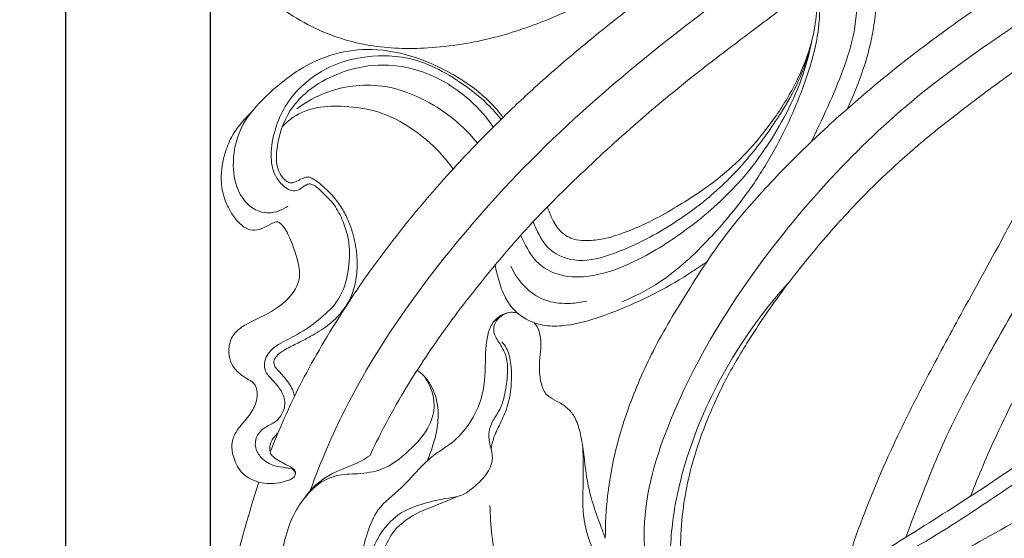
# Model space of a CAD drawing. Units: millimetres. Extents: x 0 to 1341, y 28 to 3724.
# Drawn here: x 136 to 392, y 962 to 1097 of the extents above; entities that cross this region are included whole.
import ezdxf

# ---------------------------------------------------------------- set-up
doc = ezdxf.new("R2010")
doc.units = ezdxf.units.MM
doc.layers.get('0').update_dxf_attribs({"lineweight": 5})
doc.styles.add('Arial', font='arial.ttf')
doc.dimstyles.new('Default', dxfattribs={"dimtxt": 10, "dimasz": 7, "dimexe": 0.5, "dimexo": 0.5, "dimgap": 0.25, "dimtad": 1, "dimtoh": 1, "dimdec": 0, "dimzin": 1, "dimdsep": 46, "dimtxsty": 'Arial', "dimcen": 0.5, "dimazin": 0, "dimtfac": 1, "dimtdec": 4, "dimtix": 1, "dimtmove": 1, "dimatfit": 3, "dimfxl": 1, "dimtolj": 1, "dimtzin": 1, "dimarcsym": 0})

# ---------------------------------------------------------------- blocks, each defined once
blk = doc.blocks.new('*D2')
at = {"color": 0, "lineweight": -2, "transparency": 16777216}
for p, q in [((531.79, 1232.76), (147.72, 1232.76)), ((148.22, 1225.76), (148.22, 489.76)), ((525.17, 482.76), (147.72, 482.76))]:
    blk.add_line(p, q, dxfattribs=at)
at = {"color": 0, "transparency": 16777216}
for points in [[(147.05, 1225.76), (149.39, 1225.76), (148.22, 1232.76)], [(147.05, 489.76), (149.39, 489.76), (148.22, 482.76)]]:
    blk.add_solid(points, dxfattribs=at)
at = {"layer": 'Defpoints', "color": 0, "transparency": 16777216}
for p in [(532.29, 1232.76), (148.22, 482.76), (525.67, 482.76)]:
    blk.add_point(p, dxfattribs=at)
at = {"color": 0, "transparency": 16777216, "insert": (142.86, 857.76), "char_height": 10, "attachment_point": 5, "rotation": 90, "style": 'Arial'}
blk.add_mtext('\\A1;750', dxfattribs=at)
blk = doc.blocks.new('*D3')
at = {"color": 0, "lineweight": -2, "transparency": 16777216}
for p, q in [((185.79, 592.97), (185.79, 1264.19)), ((598.79, 592.97), (598.79, 1264.19)), ((192.79, 1263.69), (591.79, 1263.69))]:
    blk.add_line(p, q, dxfattribs=at)
at = {"color": 0, "transparency": 16777216}
for points in [[(192.79, 1264.86), (192.79, 1262.53), (185.79, 1263.69)], [(591.79, 1264.86), (591.79, 1262.53), (598.79, 1263.69)]]:
    blk.add_solid(points, dxfattribs=at)
at = {"layer": 'Defpoints', "color": 0, "transparency": 16777216}
for p in [(598.79, 1263.69), (185.79, 592.47), (598.79, 592.47)]:
    blk.add_point(p, dxfattribs=at)
at = {"color": 0, "transparency": 16777216, "insert": (392.29, 1269.05), "char_height": 10, "attachment_point": 5, "style": 'Arial'}
blk.add_mtext('\\A1;413', dxfattribs=at)
blk = doc.blocks.new('N-272L_413_750')
blk.add_line((343.57, 1069.08), (341.64, 1064.95))
for points, knots in [([(243.36, 1208.87), (241.84, 1208.06), (236.25, 1204.93), (229.33, 1200.29), (221.8, 1194.2), (213.26, 1186.99), (203.97, 1176.78), (193.65, 1160.52), (187.53, 1141.11), (188.3, 1122.04), (193.19, 1109.53), (201.89, 1100.61), (213.16, 1093.44), (227.86, 1089.18), (243.03, 1088.82), (258.85, 1091.32), (271.63, 1095.81), (281, 1099.88), (286.06, 1103.66), (289.39, 1107.24), (290.51, 1110.44), (290.04, 1114.01), (288.06, 1116.93), (285.53, 1119.58), (283.63, 1121.93), (282.65, 1124.27), (282.91, 1126.38), (284.27, 1127.99), (286.93, 1129.21), (292.5, 1130.74), (299.87, 1131.62), (310.59, 1131.8), (320.59, 1129.59), (329.73, 1125.18), (336.01, 1120.85), (340.49, 1115.45), (342.49, 1110.26), (343.44, 1102.89), (343, 1095.15), (340.49, 1086.52), (337.99, 1080.85), (335.3, 1075.98), (332.5, 1071.53), (329.21, 1067.23), (324.68, 1061.7), (319.04, 1056.48), (312.5, 1051.66), (306.61, 1047.98), (300.23, 1044.33), (293.82, 1041.52), (288.07, 1039.67), (283.96, 1039.22), (280.28, 1039.35), (276.89, 1040.98), (274.8, 1043.85), (273.84, 1046.31), (273.35, 1047.52), (273.16, 1048.02)], [0, 0, 0, 0, 4.157343, 15.455704, 20.07686, 27.520688, 42.429195, 53.166985, 73.860966, 90.437443, 98.268503, 105.659124, 120.080116, 130.040001, 142.234935, 156.399457, 168.470154, 174.869701, 180.986513, 183.564694, 186.588979, 188.806706, 192.018043, 194.878581, 197.702065, 199.269082, 200.857948, 202.565182, 204.091569, 207.84729, 216.499526, 221.905115, 233.700716, 240.752818, 246.338296, 251.999891, 257.402834, 259.503497, 269.925042, 275.764004, 281.147859, 284.831152, 289.186179, 293.822844, 297.895118, 306.445241, 312.266713, 317.506129, 323.192903, 329.998491, 334.374426, 337.720558, 339.939583, 343.185164, 346.388563, 348.25724, 349.547261, 349.547261, 349.547261, 349.547261]), ([(246.73, 1190.52), (244.23, 1189.22), (238.27, 1185.8), (229.23, 1179.25), (221.01, 1171.8), (213.68, 1162.51), (208.42, 1153.67), (204.04, 1144.16), (202.04, 1136.57), (201.5, 1128.76), (202.31, 1121), (206.96, 1113.84), (215.04, 1109.81), (224.4, 1107.23), (236.16, 1105.91), (249.22, 1106.33), (261.4, 1109.77), (269.76, 1113.27), (274.42, 1115.95), (276.28, 1117.55), (277.59, 1118.43), (278.06, 1119.4), (277.91, 1120.53), (277.4, 1121.72), (276.47, 1123.11), (275.44, 1124.98), (274.24, 1127.63), (274.2, 1130.73), (274.66, 1134.03), (276.37, 1137.41), (279.64, 1140.28), (284.2, 1143.1), (290.28, 1145.45), (298.02, 1147.31), (307.06, 1147.9), (315.86, 1147.39), (324.81, 1145.66), (332.92, 1143.01), (340.23, 1139.36), (345.4, 1136.02), (349.71, 1132.11), (353.41, 1127.35), (356.34, 1122.14), (357.68, 1117.85), (358.53, 1114.05), (358.98, 1108.62), (358.76, 1102.04), (357.95, 1095.52), (356.98, 1090.13), (355.4, 1084.56), (353.45, 1079), (351.74, 1075.13), (350.93, 1073.44)], [0, 0, 0, 0, 6.788054, 16.581829, 26.899392, 33.439729, 45.090204, 51.632915, 58.668045, 63.863962, 70.520759, 77.154781, 83.428245, 91.833153, 100.561408, 111.911438, 123.139277, 130.889483, 133.79477, 136.027113, 136.830215, 137.554247, 138.490883, 139.475443, 140.667352, 142.518044, 144.63992, 147.596187, 149.842166, 152.645722, 156.503104, 160.187262, 165.557985, 172.146151, 179.348235, 187.337897, 193.36805, 201.308035, 207.848051, 213.055433, 216.108206, 221.846907, 227.548053, 230.429177, 232.646554, 236.932174, 243.549818, 248.510217, 252.769307, 256.762075, 262.462802, 266.976421, 266.976421, 266.976421, 266.976421]), ([(382.9, 973), (385.01, 978.31), (390.34, 990.99), (400.36, 1010.08), (410.5, 1029.91), (419.22, 1048.66), (425.59, 1064.67), (429.68, 1080.48), (431.94, 1093.84), (432.54, 1104.59), (432.53, 1113.43), (431.95, 1122.17), (429.5, 1132.79), (425.82, 1142.88), (420.69, 1152.17), (415.94, 1158.85), (412.91, 1162.41), (412.06, 1163.36)], [0, 0, 0, 0, 13.809796, 33.16106, 52.014267, 67.571418, 83.082277, 93.504742, 106.950147, 115.696852, 119.468844, 128.273037, 136.77471, 145.683734, 154.125735, 162.3177, 165.406616, 165.406616, 165.406616, 165.406616]), ([(405.42, 1156.31), (409.68, 1151.14), (417.74, 1138.6), (424.98, 1115.63), (424.14, 1090.07), (416.97, 1065.16), (406.2, 1042.91), (395.04, 1022.78), (384.35, 1003.99), (376.06, 987.82), (370.36, 973.51), (367.46, 965.92), (366.17, 962.37)], [0, 0, 0, 0, 16.190951, 35.61841, 57.192373, 76.860504, 97.816122, 116.701152, 132.449983, 149.995557, 160.493425, 169.613888, 169.613888, 169.613888, 169.613888]), ([(349.72, 952.12), (350.67, 955.24), (354.27, 966.34), (361.53, 983.97), (371.45, 1003.66), (381.61, 1022.46), (390.79, 1038.86), (398.91, 1054.51), (405.14, 1068.2), (409.63, 1081.09), (412, 1092.92), (412.87, 1101.26), (412.73, 1108.27), (412.52, 1113.37), (411.46, 1120.38), (409.41, 1129.35), (405.53, 1138.52), (401.46, 1145.17), (399.37, 1148.24), (398.59, 1149.32)], [0, 0, 0, 0, 7.870449, 28.171355, 45.927417, 61.077514, 79.759899, 91.293473, 103.623631, 116.043826, 124.122891, 132.727132, 136.207831, 141.023575, 145.034696, 153.318607, 163.16279, 168.907416, 172.119515, 172.119515, 172.119515, 172.119515]), ([(274.27, 1130.42), (274.4, 1131.24), (274.96, 1133.03), (277.34, 1135.46), (283, 1138.73), (293.84, 1141.63), (310.31, 1142.22), (329.32, 1138.62), (343.94, 1127.11), (352.14, 1113.54), (354.13, 1100.39), (351.92, 1088.81), (348.03, 1078.72), (345.2, 1072.33), (343.57, 1069.08)], [0, 0, 0, 0, 1.988733, 4.392777, 8.000928, 17.695818, 31.059733, 47.672239, 63.191862, 74.414774, 85.236248, 94.444342, 102.556241, 111.313376, 111.313376, 111.313376, 111.313376]), ([(201.29, 984.49), (202.28, 987.01), (204.67, 992.77), (210.31, 1004.91), (218, 1017.86), (226.27, 1030.34), (235.35, 1042.43), (246.42, 1055.7), (258.94, 1068.71), (270.58, 1079.78), (282.58, 1090.08), (295.7, 1100.58), (310.02, 1111.03), (321.31, 1118.77), (328.33, 1123.48), (330.16, 1124.69)], [0, 0, 0, 0, 6.529232, 15.031325, 32.304329, 42.821047, 51.162163, 68.800119, 84.488386, 94.712457, 107.582668, 122.639906, 135.262704, 150.386745, 155.675966, 155.675966, 155.675966, 155.675966]), ([(288.19, 962.1), (288.18, 965.78), (288.79, 977.57), (293.07, 994.44), (301.09, 1012.36), (309.76, 1026.54), (318.88, 1040.6), (329.68, 1053.07), (340.56, 1064.09), (351.53, 1074.09), (362.4, 1083.27), (375.65, 1093.4), (389.1, 1102.78), (400.29, 1110.36), (407.25, 1115.36), (410.38, 1117.66), (411.68, 1118.62)], [0, 0, 0, 0, 8.897173, 28.412548, 41.563205, 56.170468, 68.486441, 81.967712, 95.904639, 105.85395, 117.801216, 130.239899, 146.086756, 157.387932, 162.865366, 166.77468, 166.77468, 166.77468, 166.77468]), ([(211.73, 974.66), (214.31, 981.76), (222.18, 1000.26), (240.11, 1027.94), (265.53, 1057.85), (294.75, 1084.37), (320.13, 1103.48), (334.65, 1113.83), (338.9, 1116.78)], [0, 0, 0, 0, 18.253892, 48.365718, 79.191023, 112.802674, 143.375121, 155.852702, 155.852702, 155.852702, 155.852702]), ([(341.44, 1113.37), (341.84, 1112.41), (342.98, 1109.23), (344.02, 1102.37), (343.64, 1092.09), (340.24, 1080.48), (335.55, 1069.22), (329.96, 1058.88), (323.38, 1049.07), (314.4, 1038.61), (304.37, 1029.18), (295.9, 1024.83), (292.45, 1023.4)], [0, 0, 0, 0, 2.508703, 8.131477, 16.621215, 27.125847, 37.12924, 46.041844, 55.462987, 65.560565, 79.329478, 88.338607, 88.338607, 88.338607, 88.338607]), ([(227.16, 983.55), (228.28, 985.99), (231.06, 991.67), (237.21, 1002.51), (246.3, 1016.26), (257.22, 1030.31), (268.17, 1043.07), (280.3, 1055.24), (294.53, 1068.45), (309.4, 1080.87), (324.39, 1092.29), (335.11, 1100.25), (341.63, 1105.27), (342.97, 1106.3)], [0, 0, 0, 0, 6.468808, 15.253245, 30.083818, 46.21134, 58.182527, 70.641283, 87.681922, 105.024314, 117.396714, 133.171525, 137.258866, 137.258866, 137.258866, 137.258866]), ([(384.56, 807.39), (387.63, 811.61), (393.63, 820.47), (401.62, 834.13), (407.79, 846.58), (412.46, 857.07), (416.18, 866.33), (419.53, 876.25), (424.04, 893.3), (427.36, 911.62), (430.3, 931), (429.41, 942.48), (427.79, 951.42), (425.37, 957.05), (421.69, 961.15), (416.89, 963.31), (411.05, 963.02), (404.44, 960.49), (397.7, 956.67), (389.72, 952.38), (380.37, 947.17), (369.25, 940.61), (358.57, 934.15), (349.07, 928.7), (342, 924.87), (335.85, 922.69), (330.75, 921.45), (325.35, 922.04), (320.39, 923.25), (315.4, 925.65), (309.8, 930.01), (304.63, 937.79), (299.36, 949.48), (296.82, 968.65), (304.85, 994.8), (320.61, 1023.86), (341.32, 1050.39), (364.23, 1073.47), (384.64, 1088.58), (401.2, 1099.43), (408.95, 1104.98), (412.73, 1107.71)], [0, 0, 0, 0, 12.609231, 25.81267, 38.161559, 46.116094, 53.533057, 62.252001, 71.358381, 96.086286, 107.215796, 118.494694, 123.677365, 129.120873, 133.04865, 136.697892, 141.443153, 146.727039, 153.681376, 160.119135, 168.615906, 179.498356, 191.280605, 198.753234, 205.965941, 210.628047, 214.48892, 218.511564, 223.57436, 226.769004, 231.807268, 240.500923, 248.98858, 262.673645, 286.04437, 313.453364, 342.384867, 366.928947, 391.742642, 403.497973, 414.746271, 414.746271, 414.746271, 414.746271]), ([(412.25, 1095.95), (410.75, 1094.87), (407.59, 1092.61), (400.08, 1087.37), (390.59, 1080.63), (379.9, 1072.56), (371.63, 1066.03), (363.93, 1059.37), (357.12, 1052.91), (348.44, 1043.84), (340.61, 1034.7), (332.14, 1023.68), (325.27, 1013.53), (318.9, 1002.56), (314.01, 991.79), (310.63, 981.73), (308.57, 972.07), (307.63, 963.7), (307.72, 956.05), (308.93, 949.85), (310.94, 945.17), (314.26, 941.82), (318.35, 939.83), (323.2, 939.6), (328.19, 940.51), (333.33, 942.35), (338.59, 945.21), (345.02, 949.15), (355.03, 955.47), (369.69, 964.52), (386.61, 975.26), (401.16, 985.34), (413.16, 991.11), (423.24, 993.34), (433.17, 992.14), (441.71, 986.89), (447.64, 977.19), (450.14, 967.04), (451.12, 956.83), (451.55, 943.16), (450.18, 927.27), (445.33, 907.17), (439.97, 888.59), (433.88, 870.78), (423.49, 847.57), (411.17, 827.27), (399.49, 811.92), (396.34, 808.02)], [0, 0, 0, 0, 4.470383, 9.371273, 22.108578, 32.565788, 41.699873, 47.557629, 57.137043, 64.3399, 77.863636, 86.142119, 97.89799, 107.404728, 116.750547, 126.397216, 132.960892, 140.544924, 146.714984, 151.328426, 155.734041, 158.770806, 162.549502, 166.406902, 170.271253, 174.760849, 179.511781, 184.711183, 192.960034, 208.100608, 226.275669, 241.357235, 250.769259, 258.248462, 265.983955, 274.368449, 281.418262, 292.886716, 299.288904, 306.187774, 325.868924, 337.532544, 356.059267, 372.52635, 382.92778, 417.386534, 429.491055, 429.491055, 429.491055, 429.491055]), ([(341.64, 1090.7), (341.02, 1087.53), (339.21, 1080.77), (333.53, 1068.54), (324.4, 1055.03), (311.17, 1043.1), (298.3, 1034.71), (287.01, 1030.05), (277.62, 1029.51), (270.59, 1032.66), (267.79, 1037.4), (266.53, 1039.97), (266.24, 1040.67)], [0, 0, 0, 0, 7.786765, 16.812601, 32.455989, 46.754978, 59.530701, 69.447731, 75.843143, 81.791971, 86.903291, 88.729257, 88.729257, 88.729257, 88.729257]), ([(261.66, 1071.23), (260.33, 1072.98), (256.52, 1077.28), (248.88, 1082.57), (238.95, 1087.2), (228.35, 1089.42), (217.72, 1088.14), (207.83, 1083.5), (200.06, 1076.93), (193.28, 1069.18), (191.21, 1060.61), (192.22, 1052.75), (195.81, 1047.67), (201.11, 1045.88), (204.42, 1047.21), (205.86, 1048.23)], [0, 0, 0, 0, 5.303026, 13.794465, 22.220357, 31.66692, 39.515068, 47.63138, 57.657206, 63.961583, 72.158139, 78.014507, 82.676807, 86.372216, 90.629359, 90.629359, 90.629359, 90.629359]), ([(341.19, 1089.12), (340.47, 1086.28), (338.48, 1080.35), (333.19, 1071.26), (325.96, 1061.03), (316.42, 1051.2), (304.32, 1042.34), (292.73, 1036.42), (281.72, 1033.27), (273.6, 1035.98), (270.85, 1040.97), (269.72, 1043.56), (269.48, 1044.2)], [0, 0, 0, 0, 7.070499, 14.978788, 25.301066, 37.266089, 47.863894, 61.353109, 68.61919, 74.950354, 80.135698, 81.786215, 81.786215, 81.786215, 81.786215]), ([(207.81, 978.73), (207.8, 978.97), (207.69, 979.43), (207.26, 979.96), (206.37, 980.19), (204.8, 980.48), (202, 980.83), (199.02, 982.53), (197.21, 985.49), (197.5, 988.76), (199.86, 991), (202.71, 992.09), (204.67, 994.51), (205.42, 997.69), (203.95, 1000.8), (201.91, 1003.13), (199.36, 1005.66), (200.08, 1009.89), (203.75, 1012.78), (208.94, 1015.08), (214.25, 1018.88), (219.58, 1023.94), (221.76, 1031.08), (222.11, 1038.35), (220.3, 1044.44), (217.83, 1048.94), (215.17, 1051.46), (213.47, 1053.11), (212.33, 1053.82), (211.38, 1054.1), (210.42, 1053.68), (209.41, 1052.95), (208.18, 1052.07), (206.24, 1052.29), (204.29, 1053.69), (201.97, 1056.62), (201.18, 1061.97), (202.34, 1068.1), (204.92, 1074.16), (209.91, 1080.39), (218.12, 1085.66), (227.89, 1087.51), (236.75, 1086.97), (244.21, 1084.35), (251.48, 1079.89), (257.24, 1075.35), (260.24, 1071.89), (261.15, 1070.73)], [0, 0, 0, 0, 0.583176, 1.100137, 1.557254, 2.748725, 4.979345, 8.336977, 10.627986, 13.007455, 15.597837, 18.016789, 20.285665, 22.836672, 25.444567, 28.161628, 30.460653, 33.688335, 36.942676, 41.403092, 47.411551, 52.659899, 58.757659, 64.852704, 70.042221, 73.899234, 77.064197, 78.84517, 79.595848, 80.318768, 81.123512, 81.987482, 83.381302, 84.596134, 86.392204, 89.065673, 93.411024, 98.880304, 104.033747, 109.149218, 117.935849, 126.944744, 132.689274, 139.21073, 145.765497, 153.235808, 156.797642, 156.797642, 156.797642, 156.797642]), ([(217.74, 1082.04), (220.97, 1083.49), (227.92, 1085.36), (239.88, 1084.18), (250.34, 1078.69), (256.45, 1072.45), (258.73, 1069.29), (259.12, 1068.72)], [0, 0, 0, 0, 8.530206, 16.97124, 28.469665, 36.203601, 37.870623, 37.870623, 37.870623, 37.870623]), ([(207.55, 998.86), (207.48, 999.33), (207.21, 1000.41), (206.41, 1001.96), (205.28, 1003.44), (204.15, 1004.73), (203.13, 1005.85), (202.3, 1006.83), (202.1, 1008.06), (202.73, 1009.21), (203.94, 1010.31), (206.02, 1011.57), (208.77, 1012.84), (212.32, 1014.76), (215.69, 1016.78), (218.47, 1019.14), (219.86, 1020.91), (220.8, 1022.16), (221.74, 1023.6), (222.95, 1026.28), (223.83, 1030.28), (223.91, 1035.39), (223.11, 1040.01), (221.76, 1044.14), (220.11, 1047.46), (218.08, 1050.29), (215.81, 1052.67), (213.96, 1054.26), (212.48, 1055.3), (211.38, 1055.8), (210.31, 1055.75), (209.38, 1055.33), (208.57, 1054.89), (207.79, 1054.48), (206.87, 1054.17), (205.83, 1054.43), (204.01, 1055.77), (202.69, 1059.05), (203.1, 1065.33), (205.22, 1072.02), (210.83, 1078.28), (215.04, 1080.92), (217.74, 1082.04)], [0, 0, 0, 0, 1.132192, 2.661144, 4.176523, 5.63194, 6.784698, 7.847188, 8.66404, 9.626674, 10.847022, 12.590676, 15.489373, 18.155242, 22.324302, 24.950954, 26.891731, 27.756474, 28.728471, 31.023065, 34.813923, 38.530254, 43.288764, 46.071697, 48.991961, 52.191664, 54.450282, 56.920323, 58.064345, 58.819165, 59.785542, 60.548804, 61.273613, 61.992694, 62.683545, 63.564598, 64.464306, 68.083654, 71.344608, 79.657216, 84.334754, 91.405139, 91.405139, 91.405139, 91.405139]), ([(208.2, 1073.48), (210.64, 1075.29), (217.78, 1079.22), (230.08, 1080.4), (241.18, 1076.2), (248.5, 1071.33), (252.73, 1067.33), (254.55, 1065.15), (255.01, 1064.56)], [0, 0, 0, 0, 7.333648, 19.413471, 28.361556, 35.508605, 40.529226, 42.354635, 42.354635, 42.354635, 42.354635]), ([(204.42, 1068.82), (205.27, 1069.74), (207.92, 1072.06), (213.57, 1074.21), (221.04, 1074.21), (229.75, 1073.08), (238.13, 1068.63), (244.52, 1063.18), (247.61, 1059.41), (248.71, 1057.86)], [0, 0, 0, 0, 3.019164, 8.406609, 14.12504, 20.933821, 29.417954, 36.551481, 41.129954, 41.129954, 41.129954, 41.129954]), ([(196.24, 1072.41), (195.46, 1071.67), (193.78, 1069.87), (191.31, 1066.61), (189.24, 1061.58), (188.23, 1055.79), (189.2, 1050.07), (191.25, 1046.13), (193.26, 1043.69), (195.2, 1042.29), (197.48, 1041.75), (200.02, 1042.71), (201.74, 1043.9), (203.25, 1044.25), (205.03, 1042.98), (206.74, 1039.03), (208.58, 1034.41), (209.22, 1028.68), (205.96, 1023.6), (200.48, 1020.07), (195.24, 1017.9), (191.41, 1015.07), (190.31, 1011.36), (190.77, 1007.92), (192.63, 1005.2), (194.93, 1003.64), (197.35, 1002.41), (198.15, 999.65), (197.49, 996.45), (195.32, 993.06), (192.43, 990.24), (191.02, 986.35), (191.8, 982.46), (193.88, 978.48), (197.79, 976.63), (201.34, 976.18), (203.87, 976.47), (205.69, 977.04), (206.86, 977.5), (207.8, 978.2), (207.88, 979.26), (207.52, 980.02), (206.62, 980.58), (205.32, 981.23), (203.61, 982.11), (202.21, 983.07), (201.41, 983.93), (201.13, 985.2), (201.14, 986.71), (202.21, 988.29), (202.89, 989.09), (203.32, 989.48)], [0, 0, 0, 0, 2.59003, 5.945407, 9.787536, 15.633069, 19.888382, 23.532078, 26.252581, 27.424225, 29.275116, 31.619297, 33.68947, 34.442664, 35.093239, 38.675652, 44.558228, 47.211377, 52.202469, 57.987181, 62.828515, 65.959562, 69.056316, 71.617923, 74.141145, 76.72267, 78.336219, 80.458048, 83.009594, 86.082888, 90.020723, 92.691378, 95.637483, 99.349365, 103.09406, 105.512048, 107.946072, 109.178891, 110.092085, 111.025263, 111.787081, 112.439655, 112.961627, 114.290145, 115.98101, 117.567547, 118.426226, 118.685116, 120.675809, 121.821181, 123.214443, 123.214443, 123.214443, 123.214443]), ([(259.62, 1033), (259.85, 1031.67), (260.56, 1028.77), (261.97, 1024.67), (264.43, 1021.12), (267.81, 1018.65), (272.05, 1017.1), (278.33, 1017.04), (286.41, 1019.15), (294.54, 1022.45), (302.91, 1026.42), (309.09, 1030.12), (313.28, 1032.93), (314.52, 1033.79)], [0, 0, 0, 0, 3.257732, 7.194198, 10.410881, 13.51083, 17.156708, 21.117238, 28.47779, 37.140333, 42.302708, 50.831374, 54.489106, 54.489106, 54.489106, 54.489106]), ([(263.72, 1032.63), (264.63, 1030.55), (267.24, 1026.77), (272.91, 1023.2), (278.62, 1022.84), (281.98, 1023.27), (283.36, 1023.59)], [0, 0, 0, 0, 5.496181, 10.79384, 15.551846, 18.968422, 18.968422, 18.968422, 18.968422]), ([(336.24, 1028.97), (328.72, 1020.77), (317.44, 1004.66), (308.23, 981.55), (304.85, 963.37), (305.03, 948.36), (309.38, 935.71), (316.97, 926.98), (325.67, 923.5), (334.92, 923.23), (345.64, 927.47), (353.57, 931.14), (358.04, 933.89)], [0, 0, 0, 0, 26.861687, 46.819535, 59.620879, 71.29594, 82.667147, 91.214213, 98.313333, 104.648074, 113.093051, 125.764754, 125.764754, 125.764754, 125.764754]), ([(233.37, 910.06), (232.79, 911.01), (231.76, 913), (229.68, 917.34), (230.34, 923.33), (231.51, 930.79), (229.89, 938.98), (225.06, 946.77), (224.26, 955.71), (226.28, 963.25), (229.07, 970.32), (235.28, 974.8), (239.76, 980.06), (243.85, 983.99), (248.47, 986.61), (252.81, 991.18), (255.88, 996.98), (256.93, 1002.6), (257.08, 1006.61), (257.1, 1010.27), (257.43, 1013.72), (258.29, 1017.32), (260.35, 1019.54), (262.4, 1020.57), (264.01, 1020.78), (264.98, 1020.63), (265.38, 1020.53)], [0, 0, 0, 0, 2.701049, 5.408867, 11.448637, 16.622143, 23.765049, 30.917447, 38.52956, 44.517027, 49.789689, 56.393908, 62.445295, 66.528557, 69.985454, 75.185476, 81.499773, 85.535032, 88.88495, 91.182463, 94.367299, 97.271607, 99.903071, 101.372446, 102.741079, 103.735437, 103.735437, 103.735437, 103.735437]), ([(263.15, 1020.64), (261.72, 1020.23), (259.47, 1018.81), (259, 1015.16), (261.07, 1012.36), (262.89, 1008.89), (262.86, 1004.3), (262.3, 999.7), (261, 995.41), (258.87, 992.53), (257.74, 989.47), (258.25, 986.2), (259.41, 982.45), (257.36, 978.22), (254.26, 975.44), (251.06, 973.02), (246.48, 972.45), (241.13, 971.21), (234.67, 968.91), (229.8, 963.85), (226.87, 957.27), (225.7, 949.84), (228.55, 943.67), (231.54, 937.2), (232.03, 930.86), (231.33, 925.2), (230.53, 920.76), (230.47, 917.74), (230.53, 915.95)], [0, 0, 0, 0, 3.60611, 5.477336, 8.202622, 11.663086, 14.797212, 19.029037, 22.932328, 25.377939, 27.668607, 30.556938, 33.195986, 36.912685, 40.946083, 43.362853, 46.391389, 51.810427, 56.761722, 62.651393, 68.128384, 74.093092, 80.055825, 84.080264, 91.309865, 94.946466, 97.860844, 102.188911, 102.188911, 102.188911, 102.188911]), ([(269.69, 1018.03), (270.04, 1017.66), (270.88, 1016.57), (271.34, 1014.63), (271.55, 1012.24), (271.28, 1009.53), (270.98, 1006.17), (271.36, 1002.72), (272.25, 999.86), (274.23, 998.29), (276.45, 997.29), (278.84, 995.6), (280.82, 992.75), (281.91, 988.72), (282.64, 983.97), (283.18, 978.34), (284.39, 972.53), (286.39, 967.01), (287.62, 963.59), (288.19, 962.1)], [0, 0, 0, 0, 1.225164, 3.250262, 4.695275, 7.019689, 9.806612, 12.789211, 15.446001, 16.657328, 18.768619, 21.315467, 23.613199, 27.000664, 31.263896, 35.230954, 40.645566, 45.532014, 49.402614, 49.402614, 49.402614, 49.402614]), ([(258.59, 985.16), (258.68, 985.89), (259.05, 988.03), (260.68, 991.43), (262.82, 995.7), (263.9, 1001.13), (263.94, 1006.46), (263.08, 1010.75), (261.84, 1012.52), (261.39, 1013.04)], [0, 0, 0, 0, 1.769156, 5.206336, 9.028192, 13.269798, 18.411141, 21.895593, 23.554972, 23.554972, 23.554972, 23.554972]), ([(239.41, 1005.7), (239.99, 1005.28), (241.24, 1004.2), (243.75, 1000.99), (245.11, 995.93), (244.64, 990.29), (243.47, 985.93), (242.46, 983.28), (241.95, 982.12)], [0, 0, 0, 0, 1.726434, 3.971461, 9.747582, 13.78378, 17.562133, 20.613379, 20.613379, 20.613379, 20.613379]), ([(230.78, 926.23), (230.07, 926.63), (228.66, 927.61), (227.35, 929.71), (225, 932.04), (221, 934.02), (216.43, 935.81), (212.9, 939.02), (212.22, 942.51), (212.14, 945.61), (210.59, 948.07), (207.77, 949.49), (205.26, 952.23), (203.83, 956.44), (205.06, 961.73), (206.63, 967.35), (209.99, 972.55), (213.7, 976.52), (218.66, 978.72), (224.22, 978.73), (231.13, 979.68), (237.42, 984.69), (242.58, 990.27), (244.43, 997.34), (242.9, 1001.55), (241.58, 1003.57)], [0, 0, 0, 0, 1.984747, 4.039495, 5.889195, 9.921076, 14.652101, 17.78039, 20.887796, 22.906212, 25.247028, 27.436048, 30.416226, 34.004398, 37.638633, 43.276097, 48.052263, 52.432641, 56.212597, 60.732676, 65.794728, 72.673734, 79.591515, 83.816492, 89.63831, 89.63831, 89.63831, 89.63831]), ([(353.4, 951.7), (361.51, 955.75), (375.13, 963.16), (392.45, 975.16), (405.51, 983.43), (417.35, 988.77), (428.37, 989.46), (439.04, 984.33), (445.11, 974.19), (447.73, 961.76), (448.31, 949), (447.94, 934.22), (445.95, 919.3), (443.56, 908.73), (442.25, 903.95)], [0, 0, 0, 0, 21.897216, 37.32174, 50.863045, 59.195209, 68.45487, 76.537483, 86.467297, 95.69073, 107.086562, 117.201743, 131.358751, 143.327115, 143.327115, 143.327115, 143.327115]), ([(227.16, 983.55), (226.45, 983.08), (223.94, 981.49), (219.79, 980.11), (215.64, 978.01), (212.53, 975.56), (210.88, 973.58), (210.09, 972.4)], [0, 0, 0, 0, 2.051477, 7.145389, 10.491747, 13.226057, 16.655289, 16.655289, 16.655289, 16.655289]), ([(282.37, 985.56), (282.41, 982.97), (282.61, 977.14), (282.01, 968.24), (284.5, 959.15), (289.02, 952.34), (293.16, 947.42), (295.98, 942.87), (296.91, 937.3), (296.68, 931.32), (296.59, 924.18), (293.33, 917.76), (290.24, 911.26), (284.6, 908.45), (280.16, 905.71), (275.15, 904.48), (270.92, 904.63), (266.1, 903.15), (261.02, 899.35), (257.62, 893.92), (256.5, 890.14), (256.24, 888.9)], [0, 0, 0, 0, 6.273887, 14.072782, 21.39347, 28.544322, 33.611192, 36.946585, 41.310049, 46.950033, 51.481165, 58.280042, 64.183949, 68.110612, 73.080987, 76.818733, 80.348586, 83.207814, 88.811442, 95.268787, 98.301187, 98.301187, 98.301187, 98.301187]), ([(189.48, 850), (189.01, 853.04), (188.05, 859.83), (186.95, 869.85), (186.25, 879.88), (185.74, 891.78), (185.76, 904.81), (186.67, 920.3), (188.49, 935.63), (190.89, 950.5), (194.48, 964.16), (196.92, 972.33), (198.36, 976.69)], [0, 0, 0, 0, 7.433272, 16.542905, 24.331153, 31.676899, 45.301264, 55.767781, 69.104983, 82.559482, 92.085518, 103.155671, 103.155671, 103.155671, 103.155671]), ([(307.96, 952.89), (308.71, 948.77), (311.68, 941.76), (318.94, 934), (328.94, 932.11), (341.37, 935.63), (357.08, 945.5), (377.06, 956.63), (394.29, 966.28), (406.2, 973.07), (414.02, 976.12), (422.49, 976.55), (432.29, 973.65), (439.94, 962.85), (440.96, 947.28), (441.14, 928.69), (435.83, 907.74), (428.51, 882.75), (418.04, 856.6), (405.07, 828.56), (393.48, 812.06), (386.64, 803.7)], [0, 0, 0, 0, 10.111193, 17.958107, 24.497924, 33.527551, 48.467086, 69.140109, 88.789397, 96.131342, 102.251736, 108.835351, 116.333959, 125.882652, 138.488734, 153.390951, 170.709057, 190.237051, 216.338993, 238.600928, 264.671124, 264.671124, 264.671124, 264.671124]), ([(231.19, 945.51), (230.56, 946.87), (229.28, 950.81), (229.93, 956.99), (232.36, 963.28), (237.65, 968.26), (244.22, 970.52), (248.58, 972.41), (250.28, 973.07)], [0, 0, 0, 0, 3.625867, 9.833768, 14.556654, 19.651621, 26.748502, 31.152867, 31.152867, 31.152867, 31.152867]), ([(258.26, 970.6), (258.43, 965.45), (259.29, 956.06), (264.58, 940.62), (266.78, 919.87), (260.82, 903.91), (255.93, 896)], [0, 0, 0, 0, 12.439603, 22.502991, 39.333943, 61.769457, 61.769457, 61.769457, 61.769457])]:
    blk.add_open_spline(points, degree=3, knots=knots)

msp = doc.modelspace()

# ---------------------------------------------------------------- block references
msp.add_blockref('N-272L_413_750', (0, 0))

# ---------------------------------------------------------------- dimensions: what is measured, and where the dimension line sits
dim = msp.add_linear_dim(base=(598.79, 1263.69), p1=(185.79, 592.47), p2=(598.79, 592.47), dimstyle='Default')
dim.commit()
dim.dimension.update_dxf_attribs({"geometry": '*D3', "text_midpoint": (392.29, 1269.05)})
dim = msp.add_linear_dim(base=(148.22, 482.76), p1=(532.29, 1232.76), p2=(525.67, 482.76), angle=90, dimstyle='Default')
dim.commit()
dim.dimension.update_dxf_attribs({"geometry": '*D2', "text_midpoint": (142.86, 857.76)})

doc.saveas('drawing.dxf')
